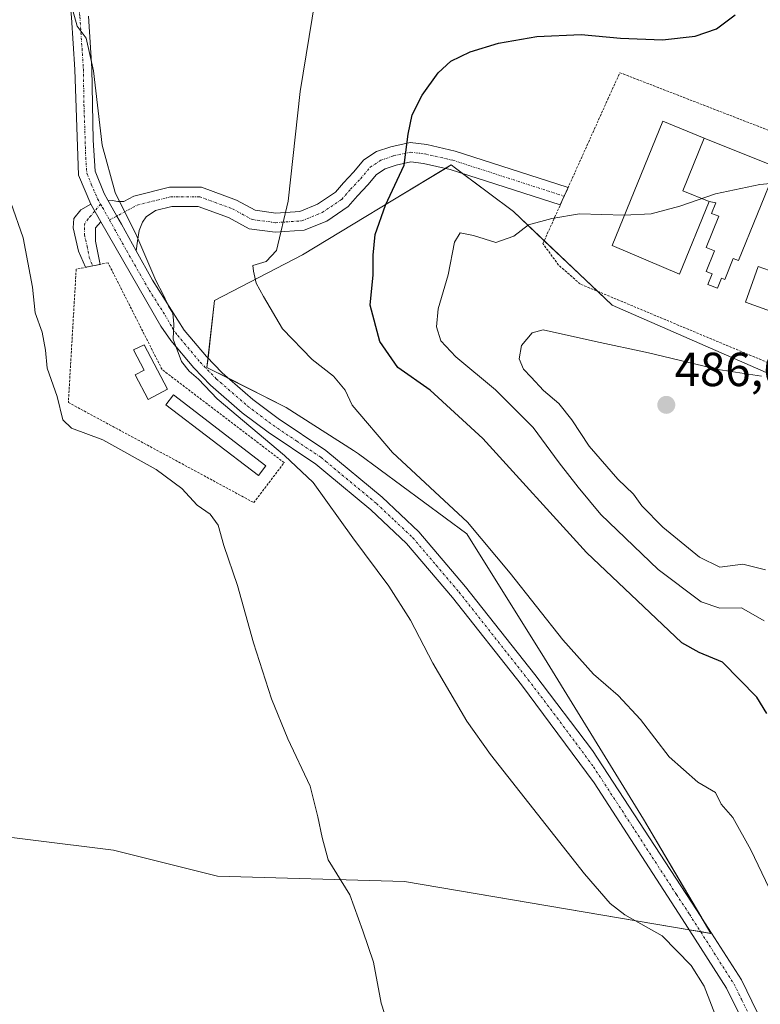
# Model space of a CAD drawing. Units: metres. Extents: x 607771 to 611232, y 4708447 to 4710815.
# Drawn here: x 608252 to 608408, y 4710331 to 4710537 of the extents above; entities that cross this region are included whole.
import ezdxf
from ezdxf.enums import TextEntityAlignment as Align

# ---------------------------------------------------------------- set-up
doc = ezdxf.new("R2010")
doc.units = ezdxf.units.M
doc.header["$MEASUREMENT"] = 0
doc.linetypes.add('TRAZO_Y_PUNTO', pattern=[1, 0.5, -0.25, 0, -0.25])
doc.linetypes.add('TRAZOS', pattern=[0.75, 0.5, -0.25])
for name, color, linetype, lineweight in [('Alambrada', 19, 'TRAZOS', 0), ('Camino', 19, 'Continuous', 0), ('Camino Cxs', 19, 'Continuous', 0), ('Camino eje', 39, 'TRAZO_Y_PUNTO', 13), ('Carátula', 7, 'Continuous', 5), ('Cultivos herbáceos CxS', 92, 'Continuous', 0), ('Curva de nivel maestra', 36, 'Continuous', 30), ('Curva de nivel normal', 36, 'Continuous', 0), ('Edificación', 1, 'Continuous', 13), ('Edificación Cxs', 1, 'Continuous', 13), ('Elemento construido', 1, 'Continuous', 0), ('Elemento construido Cxs', 1, 'Continuous', 0), ('Matorral', 135, 'Continuous', 0), ('Matorral CxS', 135, 'Continuous', 0), ('Pista no pavimentada', 254, 'Continuous', 13), ('Pista no pavimentada Cxs', 254, 'Continuous', 0), ('Pista pavimentada eje', 135, 'TRAZO_Y_PUNTO', 0), ('Punto de cota en terreno', 7, 'Continuous', 0), ('Rótulo de punto de cota en terreno', 19, 'Continuous', 0), ('Valla', 19, 'TRAZOS', 0)]:
    doc.layers.add(name, color=color, linetype=linetype, lineweight=lineweight)
doc.styles.add('Arial', font='txt', dxfattribs={"height": 0.2})

# ---------------------------------------------------------------- blocks, each defined once
blk = doc.blocks.new('*U152')
at = {"layer": 'Cultivos herbáceos CxS', "color": 92, "linetype": 'Continuous', "lineweight": 0}
blk.add_polyline3d([(608409.94, 4710462.67, 484.83), (608376.54, 4710477.3, 482.8), (608355.85, 4710496.91, 478.98), (608350.59, 4710500.85, 478.08), (608343.72, 4710506, 476.89), (608342.78, 4710506.71, 476.73), (608330.58, 4710499.34, 475.84), (608322.2, 4710494.28, 472.52), (608311.62, 4710487.88, 470.64), (608293.19, 4710478.3, 468.03), (608291.58, 4710464.23, 465.66), (608308.2, 4710455.85, 467.56), (608322.32, 4710446.8, 468.67), (608323.37, 4710446.12, 468.68), (608346.09, 4710429.31, 469.36), (608362.38, 4710403.24, 469), (608383.07, 4710369.47, 467.29), (608397.23, 4710345.51, 466.83), (608332.97, 4710356.4, 460.68), (608293.76, 4710357.49, 458.1), (608271.98, 4710362.94, 457.47), (608237.12, 4710367.3, 456.18)], dxfattribs=at)
blk = doc.blocks.new('*U176')
at = {"layer": 'Curva de nivel normal', "color": 36, "linetype": 'Continuous', "lineweight": 0}
blk.add_polyline3d([(608262.53, 4710542.45, 465), (608264.4, 4710535.81, 465), (608266.28, 4710533.3, 465), (608267.8, 4710526.44, 465), (608269.61, 4710510.86, 465), (608272.32, 4710500.9, 465), (608276.88, 4710491.8, 465), (608280.86, 4710482.45, 465), (608282.5, 4710479.42, 465), (608283.53, 4710477.11, 465), (608284.4, 4710475.58, 465), (608284.67, 4710473.34, 465), (608284.5, 4710470.14, 465), (608286.26, 4710465.5, 465), (608287.86, 4710463.44, 465), (608289.84, 4710461.76, 465), (608293.69, 4710457.61, 465), (608307.82, 4710445.74, 465), (608313.83, 4710440.08, 465), (608322.19, 4710428.45, 465), (608329.68, 4710418.31, 465), (608334.25, 4710411.18, 465), (608338.93, 4710402.18, 465), (608346.08, 4710390, 465), (608351.06, 4710383.05, 465), (608370.76, 4710358.01, 465), (608376.14, 4710351.79, 465), (608379.17, 4710349.37, 465), (608387.01, 4710344.99, 465), (608393.07, 4710338.74, 465), (608395.84, 4710334.42, 465), (608401.62, 4710319.43, 465)], dxfattribs=at)
blk = doc.blocks.new('*U186')
at = {"layer": 'Curva de nivel normal', "color": 36, "linetype": 'Continuous', "lineweight": 0}
blk.add_polyline3d([(608408.7, 4710421.76, 485), (608403.94, 4710422.99, 485), (608399.08, 4710422.34, 485), (608394.86, 4710424.44, 485), (608387.13, 4710430.71, 485), (608382.78, 4710435.22, 485), (608381, 4710437.65, 485), (608377.7, 4710440.8, 485), (608371.7, 4710447.68, 485), (608368.09, 4710453.26, 485), (608365.35, 4710456.66, 485), (608362.11, 4710459.36, 485), (608359.53, 4710462.21, 485), (608357.92, 4710463.88, 485), (608357.02, 4710466.03, 485), (608357.51, 4710468.8, 485), (608359.77, 4710471.5, 485), (608362.06, 4710472.14, 485), (608373.06, 4710469.68, 485), (608384.15, 4710467.32, 485), (608398.78, 4710463.8, 485), (608407.87, 4710462.42, 485)], dxfattribs=at)
blk = doc.blocks.new('*U191')
at = {"layer": 'Curva de nivel normal', "color": 36, "linetype": 'Continuous', "lineweight": 0}
blk.add_polyline3d([(608408.41, 4710411.05, 480), (608403.67, 4710413.8, 480), (608399.07, 4710413.7, 480), (608395.2, 4710415.05, 480), (608386.2, 4710421.86, 480), (608374.14, 4710433.39, 480), (608369.38, 4710439.11, 480), (608365.39, 4710444.2, 480), (608359.98, 4710451.64, 480), (608352.04, 4710459.56, 480), (608343.73, 4710466.45, 480), (608340.63, 4710469.8, 480), (608339.72, 4710472.76, 480), (608340.08, 4710476.51, 480), (608342.15, 4710483.65, 480), (608343.46, 4710490.5, 480), (608344.68, 4710492.47, 480), (608347.47, 4710491.9, 480), (608352.14, 4710490.42, 480), (608355.94, 4710491.78, 480), (608358.98, 4710494.12, 480), (608363.87, 4710495.44, 480), (608369.68, 4710496.44, 480), (608379.07, 4710496.15, 480), (608384.73, 4710496.45, 480), (608390.73, 4710498.04, 480), (608398.22, 4710500.67, 480), (608407.46, 4710502.59, 480), (608423.05, 4710504.05, 480)], dxfattribs=at)
blk = doc.blocks.new('*U201')
at = {"layer": 'Curva de nivel normal', "color": 36, "linetype": 'Continuous', "lineweight": 0}
blk.add_polyline3d([(608314.25, 4710541.44, 470), (608311.12, 4710522.13, 470), (608308.6, 4710499.1, 470), (608306.16, 4710488.76, 470), (608303.98, 4710486.43, 470), (608301.18, 4710485.62, 470), (608301.34, 4710484.4, 470), (608301.87, 4710481.94, 470), (608303.42, 4710479.13, 470), (608307.44, 4710472.35, 470), (608313.64, 4710465.88, 470), (608318.13, 4710462.38, 470), (608320.56, 4710459.49, 470), (608322.03, 4710456.31, 470), (608330.51, 4710446.36, 470), (608346.2, 4710431.78, 470), (608355.14, 4710421.05, 470), (608366.18, 4710407.1, 470), (608372.61, 4710399.86, 470), (608377.8, 4710395.39, 470), (608382.48, 4710390.4, 470), (608388.46, 4710382.52, 470), (608394.48, 4710377.26, 470), (608398.21, 4710375.03, 470), (608399.35, 4710372.6, 470), (608401.81, 4710369.81, 470), (608405.63, 4710363, 470), (608413.39, 4710346.78, 470)], dxfattribs=at)
blk = doc.blocks.new('*U207')
at = {"layer": 'Curva de nivel maestra', "color": 36, "linetype": 'Continuous', "lineweight": 30}
blk.add_polyline3d([(608408.96, 4710391.66, 475), (608406.83, 4710395.08, 475), (608399.68, 4710402.38, 475), (608394.74, 4710404.44, 475), (608391.15, 4710406.44, 475), (608371.17, 4710425.42, 475), (608349.42, 4710449.3, 475), (608338.4, 4710459.48, 475), (608331.58, 4710464.19, 475), (608327.82, 4710469.64, 475), (608325.77, 4710477.29, 475), (608326.46, 4710483.63, 475), (608326.44, 4710487.76, 475), (608326.85, 4710492.12, 475), (608329.01, 4710498.27, 475), (608332.94, 4710506.66, 475), (608333.8, 4710513.15, 475), (608334.6, 4710517.23, 475), (608336.73, 4710521.35, 475), (608340.07, 4710526.01, 475), (608342.73, 4710528.46, 475), (608346.73, 4710530.42, 475), (608352.73, 4710532.26, 475), (608360.73, 4710533.65, 475), (608370, 4710534.05, 475), (608378.3, 4710533.32, 475), (608387.06, 4710532.98, 475), (608393.92, 4710533.74, 475), (608398.4, 4710535.26, 475), (608402.34, 4710538.22, 475)], dxfattribs=at)
blk = doc.blocks.new('5PATER')
at = {"layer": 'Carátula', "linetype": 'Continuous', "lineweight": 5}
h = blk.add_hatch(color=250, dxfattribs=at)
edge = h.paths.add_edge_path()
edge.add_ellipse((0, 0.01), major_axis=(-1.33, -1.34), ratio=0.999422, start_angle=0, end_angle=360)

msp = doc.modelspace()

# ---------------------------------------------------------------- linework, layer by layer
at = {"layer": 'Alambrada', "color": 19, "linetype": 'TRAZOS', "lineweight": 0}
msp.add_polyline3d([(608301.41, 4710435.87, 465.32), (608307.76, 4710444.26, 465.75), (608282.17, 4710463.8, 465.61), (608270.85, 4710486.19, 463.28), (608264.17, 4710484.84, 463), (608262.53, 4710456.88, 461.28), (608301.41, 4710435.87, 465.32)], dxfattribs=at)
at = {"layer": 'Camino', "color": 19, "linetype": 'Continuous', "lineweight": 0}
for points in [[(608266.1, 4710485.23, 462.94), (608264.65, 4710488.65, 462.87), (608263.53, 4710493.51, 463.11), (608263.68, 4710495.44, 463.26), (608265.11, 4710497.26, 463.5), (608267.25, 4710498.45, 463.71)], [(608267.25, 4710498.45, 463.71), (608269.35, 4710494.79, 463.71)], [(608269.35, 4710494.79, 463.71), (608268.24, 4710493.51, 463.58), (608268.22, 4710490.72, 463.41), (608269.18, 4710485.85, 463.15)], [(608269.18, 4710485.85, 463.15), (608266.1, 4710485.23, 462.94)]]:
    msp.add_polyline3d(points, dxfattribs=at)
at = {"layer": 'Camino Cxs', "color": 19, "linetype": 'Continuous', "lineweight": 0}
msp.add_polyline3d([(608269.35, 4710494.79, 463.71), (608268.24, 4710493.51, 463.58), (608268.22, 4710490.72, 463.41), (608269.18, 4710485.85, 463.15), (608266.1, 4710485.23, 462.94), (608264.65, 4710488.65, 462.87), (608263.53, 4710493.51, 463.11), (608263.68, 4710495.44, 463.26), (608265.11, 4710497.26, 463.5), (608267.25, 4710498.45, 463.71), (608269.35, 4710494.79, 463.71)], close=True, dxfattribs=at)
at = {"layer": 'Camino eje', "color": 39, "linetype": 'TRAZO_Y_PUNTO', "lineweight": 13}
for points in [[(608268.06, 4710497.04, 463.68), (608267.23, 4710496.03, 463.59), (608266.68, 4710495.39, 463.52), (608265.96, 4710494.48, 463.41), (608265.89, 4710493.51, 463.34), (608265.88, 4710492.12, 463.27), (608266.44, 4710489.69, 463.24), (608266.9, 4710487.31, 463.15), (608267.64, 4710485.54, 463.08)], [(608269.27, 4710498.51, 463.78), (608268.06, 4710497.04, 463.68)]]:
    msp.add_polyline3d(points, dxfattribs=at)
at = {"layer": 'Cultivos herbáceos CxS', "color": 92, "linetype": 'Continuous', "lineweight": 0}
msp.add_polyline3d([(608409.94, 4710462.67, 484.83), (608376.54, 4710477.3, 482.8), (608373.47, 4710480.21, 482.47), (608362.28, 4710490.82, 481.13), (608355.85, 4710496.91, 478.98), (608350.59, 4710500.85, 478.08), (608345.15, 4710504.93, 477.08), (608343.72, 4710506, 476.89), (608342.78, 4710506.71, 476.73), (608341.58, 4710505.99, 476.76), (608330.57, 4710499.34, 475.84), (608322.2, 4710494.28, 472.52), (608311.62, 4710487.88, 470.64), (608293.19, 4710478.3, 468.03), (608291.81, 4710466.18, 466.26), (608291.58, 4710464.23, 465.66), (608296.12, 4710461.95, 466.11), (608308.2, 4710455.85, 467.56), (608322.31, 4710446.8, 468.67), (608323.37, 4710446.12, 468.68), (608346.09, 4710429.31, 469.36), (608362.38, 4710403.24, 469), (608383.07, 4710369.47, 467.29), (608395.3, 4710348.78, 466.79), (608397.23, 4710345.51, 466.83), (608395.04, 4710345.88, 466.47), (608392.68, 4710346.28, 466.22), (608332.97, 4710356.4, 460.68), (608293.76, 4710357.49, 458.1), (608271.98, 4710362.94, 457.47), (608237.12, 4710367.3, 456.18)], dxfattribs=at)
at = {"layer": 'Curva de nivel normal', "color": 36, "linetype": 'Continuous', "lineweight": 0}
msp.add_polyline3d([(608330.7, 4710322.86, 460), (608328.12, 4710330.87, 460), (608326.51, 4710339.47, 460), (608324.28, 4710346.03, 460), (608321.53, 4710353.57, 460), (608316.99, 4710360.96, 460), (608315.74, 4710365.65, 460), (608314.84, 4710369.94, 460), (608313.22, 4710376.42, 460), (608308.56, 4710386.31, 460), (608305.1, 4710394.71, 460), (608301.35, 4710406.44, 460), (608297.96, 4710418.51, 460), (608295.1, 4710426.88, 460), (608293.96, 4710431.17, 460), (608292.26, 4710433.48, 460), (608289.52, 4710435.33, 460), (608286.3, 4710438.82, 460), (608280.91, 4710442.81, 460), (608269.78, 4710449.02, 460), (608263.22, 4710451.46, 460), (608261.37, 4710453.26, 460), (608260.18, 4710458.1, 460), (608258.1, 4710464.1, 460), (608257.72, 4710467.84, 460), (608257.06, 4710471.65, 460), (608255.6, 4710475.65, 460), (608255.01, 4710481.1, 460), (608253.03, 4710491.44, 460), (608250.44, 4710498.86, 460)], dxfattribs=at)
at = {"layer": 'Edificación', "color": 1, "linetype": 'Continuous', "lineweight": 13}
for points in [[(608396.87, 4710499.07, 480.24), (608390.68, 4710483.82, 482.39), (608376.56, 4710489.81, 481.28), (608387.14, 4710515.88, 477.73), (608395.82, 4710512.35, 478.51)], [(608396.87, 4710499.07, 480.24), (608391.34, 4710501.31, 479.75), (608395.82, 4710512.35, 478.51)], [(608417.83, 4710481.61, 482.98), (608415.18, 4710474.11, 483.76), (608404.47, 4710477.91, 483.32), (608407.13, 4710485.41, 482.25), (608417.83, 4710481.61, 482.98)], [(608283.33, 4710459.68, 464.83), (608279.27, 4710457.51, 464.16), (608276.53, 4710462.66, 463.54), (608278.45, 4710463.68, 465.74), (608276.18, 4710467.93, 465.52), (608278.39, 4710468.95, 464.27), (608283.33, 4710459.68, 464.83)], [(608303.94, 4710443.62, 465.22), (608302.36, 4710441.56, 465.45), (608282.99, 4710456.38, 465.16), (608284.57, 4710458.45, 464.77), (608303.94, 4710443.62, 465.22)]]:
    msp.add_polyline3d(points, dxfattribs=at)
at = {"layer": 'Edificación Cxs', "color": 1, "linetype": 'Continuous', "lineweight": 13}
for points in [[(608395.82, 4710512.35, 478.51), (608391.34, 4710501.31, 479.75), (608396.87, 4710499.07, 480.24), (608390.68, 4710483.82, 482.39), (608376.56, 4710489.81, 481.28), (608387.14, 4710515.88, 477.73), (608395.82, 4710512.35, 478.51)], [(608417.83, 4710481.61, 482.98), (608415.18, 4710474.11, 483.76), (608404.47, 4710477.91, 483.32), (608407.13, 4710485.41, 482.25), (608417.83, 4710481.61, 482.98)], [(608283.33, 4710459.68, 464.83), (608279.27, 4710457.51, 464.16), (608276.53, 4710462.66, 463.54), (608278.45, 4710463.68, 465.74), (608276.18, 4710467.93, 465.52), (608278.39, 4710468.95, 464.27), (608283.33, 4710459.68, 464.83)], [(608303.94, 4710443.62, 465.22), (608302.36, 4710441.56, 465.45), (608282.99, 4710456.38, 465.16), (608284.57, 4710458.45, 464.77), (608303.94, 4710443.62, 465.22)]]:
    msp.add_polyline3d(points, close=True, dxfattribs=at)
at = {"layer": 'Elemento construido', "color": 1, "linetype": 'Continuous', "lineweight": 0}
for points in [[(608396.87, 4710499.07, 480.24), (608391.34, 4710501.31, 479.75), (608395.82, 4710512.35, 478.51)], [(608395.82, 4710512.35, 478.51), (608410.95, 4710506.22, 479.63), (608403.02, 4710486.64, 481.97), (608401.92, 4710487.09, 481.88), (608400.14, 4710482.68, 482.51), (608399.48, 4710482.95, 482.48), (608398.62, 4710480.83, 482.86), (608396.58, 4710481.66, 482.73), (608397.47, 4710483.86, 482.4), (608396.21, 4710484.37, 482.3), (608397.96, 4710488.69, 481.58), (608396.21, 4710489.4, 481.49), (608398.86, 4710495.95, 480.7), (608397.38, 4710496.55, 480.56), (608398.26, 4710498.73, 480.37), (608396.87, 4710499.07, 480.24)]]:
    msp.add_polyline3d(points, dxfattribs=at)
at = {"layer": 'Elemento construido Cxs', "color": 1, "linetype": 'Continuous', "lineweight": 0}
msp.add_polyline3d([(608396.87, 4710499.07, 480.24), (608391.34, 4710501.31, 479.75), (608395.82, 4710512.35, 478.51), (608410.95, 4710506.22, 479.63), (608403.02, 4710486.64, 481.97), (608401.92, 4710487.09, 481.88), (608400.14, 4710482.68, 482.51), (608399.48, 4710482.95, 482.48), (608398.62, 4710480.83, 482.86), (608396.58, 4710481.66, 482.73), (608397.47, 4710483.86, 482.4), (608396.21, 4710484.37, 482.3), (608397.96, 4710488.69, 481.58), (608396.21, 4710489.4, 481.49), (608398.86, 4710495.95, 480.7), (608397.38, 4710496.55, 480.56), (608398.26, 4710498.73, 480.37), (608396.87, 4710499.07, 480.24)], close=True, dxfattribs=at)
at = {"layer": 'Matorral', "color": 135, "linetype": 'Continuous', "lineweight": 0}
msp.add_polyline3d([(608409.94, 4710462.67, 484.83), (608376.54, 4710477.3, 482.8), (608373.47, 4710480.21, 482.47), (608362.28, 4710490.82, 481.13), (608355.85, 4710496.91, 478.98), (608350.59, 4710500.85, 478.08), (608345.15, 4710504.93, 477.08), (608343.72, 4710506, 476.89), (608342.78, 4710506.71, 476.73), (608341.58, 4710505.99, 476.76), (608330.57, 4710499.34, 475.84), (608322.2, 4710494.28, 472.52), (608311.62, 4710487.88, 470.64), (608293.19, 4710478.3, 468.03), (608291.81, 4710466.18, 466.26), (608291.58, 4710464.23, 465.66), (608296.12, 4710461.95, 466.11), (608308.2, 4710455.85, 467.56), (608322.31, 4710446.8, 468.67), (608323.37, 4710446.12, 468.68), (608346.09, 4710429.31, 469.36), (608362.38, 4710403.24, 469), (608383.07, 4710369.47, 467.29), (608395.3, 4710348.78, 466.79), (608397.23, 4710345.51, 466.83), (608395.04, 4710345.88, 466.47), (608392.68, 4710346.28, 466.22), (608332.97, 4710356.4, 460.68), (608293.76, 4710357.49, 458.1), (608271.98, 4710362.94, 457.47), (608237.12, 4710367.3, 456.18)], dxfattribs=at)
at = {"layer": 'Matorral CxS', "color": 135, "linetype": 'Continuous', "lineweight": 0}
msp.add_polyline3d([(608237.12, 4710367.3, 456.18), (608271.98, 4710362.94, 457.47), (608293.76, 4710357.49, 458.1), (608332.97, 4710356.4, 460.68), (608397.23, 4710345.51, 466.83), (608383.07, 4710369.47, 467.29), (608362.38, 4710403.24, 469), (608346.09, 4710429.31, 469.36), (608323.37, 4710446.12, 468.68), (608322.32, 4710446.8, 468.67), (608308.2, 4710455.85, 467.56), (608291.58, 4710464.23, 465.66), (608293.19, 4710478.3, 468.03), (608311.62, 4710487.88, 470.64), (608322.2, 4710494.28, 472.52), (608330.58, 4710499.34, 475.84), (608342.78, 4710506.71, 476.73), (608343.72, 4710506, 476.89), (608350.59, 4710500.85, 478.08), (608355.85, 4710496.91, 478.98), (608376.54, 4710477.3, 482.8), (608409.94, 4710462.67, 484.83)], dxfattribs=at)
at = {"layer": 'Pista no pavimentada', "color": 254, "linetype": 'Continuous', "lineweight": 13}
for points in [[(608267.25, 4710498.45, 463.71), (608264.62, 4710504.58, 463.67), (608263.89, 4710526.75, 464.03), (608263.18, 4710537.62, 464.67), (608260.13, 4710570.12, 466.13), (608260.21, 4710574.09, 466.34), (608260.01, 4710584.73, 467.03), (608262.9, 4710594.07, 467.62), (608268.12, 4710604.29, 468.86), (608276.97, 4710617.04, 470.24), (608282.57, 4710622.64, 471.05)], [(608266.73, 4710537.9, 465.15), (608267.45, 4710526.92, 465.12), (608267.71, 4710511.93, 464.79), (608268.16, 4710505.37, 464.5), (608270.05, 4710500.75, 464.19), (608270.83, 4710499.35, 464)], [(608270.83, 4710499.35, 464), (608271.69, 4710499.23, 464.13), (608272.92, 4710499.03, 464.85), (608274.16, 4710499.06, 465.62), (608276.25, 4710500.18, 466.88), (608283.74, 4710502.02, 467.39), (608290.42, 4710502.02, 467.79), (608297.78, 4710499.33, 468.44), (608301.69, 4710497.19, 468.92), (608306.01, 4710496.6, 469.54), (608311.04, 4710496.96, 470.3), (608314.79, 4710498.48, 471.05), (608318.5, 4710501, 471.79), (608320.21, 4710502.95, 472.15), (608322.31, 4710505.18, 472.57), (608324.45, 4710507.75, 473.02), (608327.15, 4710509.5, 473.62), (608330.14, 4710510.54, 474.25), (608334.17, 4710511.44, 474.97), (608337.65, 4710510.98, 475.55), (608343.65, 4710509.62, 476.54), (608367.09, 4710502.05, 479.02), (608367.29, 4710501.96, 479.04)], [(608365.65, 4710498.31, 479.56), (608342.59, 4710505.76, 476.86), (608336.95, 4710507.04, 475.86), (608334.35, 4710507.38, 475.18), (608331.23, 4710506.69, 474.43), (608328.92, 4710505.88, 473.96), (608327.13, 4710504.72, 473.6), (608325.3, 4710502.53, 473.21), (608323.17, 4710500.26, 472.73), (608321.17, 4710497.98, 472.29), (608316.68, 4710494.94, 471.44), (608311.96, 4710493.02, 470.57), (608305.88, 4710492.58, 469.7), (608300.42, 4710493.32, 468.99), (608296.12, 4710495.68, 468.47), (608289.72, 4710498.02, 467.9), (608284.23, 4710498.02, 467.54), (608280.77, 4710497.17, 467.2), (608278.84, 4710495.82, 466.52), (608278.08, 4710494.7, 465.92), (608277.38, 4710492.98, 465.11), (608277.02, 4710490.73, 464.67), (608276.75, 4710488.69, 464.32)], [(608367.29, 4710501.96, 479.04), (608366.48, 4710500.15, 479.34), (608365.65, 4710498.31, 479.56)], [(608270.83, 4710499.35, 464), (608271.72, 4710497.74, 463.99), (608272.69, 4710495.99, 464.36), (608273.67, 4710494.25, 464.4), (608276.75, 4710488.69, 464.32)], [(608270.83, 4710499.35, 464), (608271.72, 4710497.74, 463.99), (608272.69, 4710495.99, 464.36), (608273.67, 4710494.25, 464.4), (608276.75, 4710488.69, 464.32)], [(608267.25, 4710498.45, 463.71), (608269.35, 4710494.79, 463.71)], [(608403.63, 4710327.62, 466.2), (608400.52, 4710333.99, 466.12), (608391.23, 4710348.55, 466.41), (608372.77, 4710377.08, 466.53), (608357.52, 4710397.64, 466.45), (608343.06, 4710415.95, 466.32), (608333.44, 4710427.27, 466.1), (608325.96, 4710434.34, 466.1), (608316.49, 4710442.21, 465.89), (608314.39, 4710443.95, 465.8), (608304.42, 4710450.64, 465.27), (608298.99, 4710454.73, 465.05), (608292.31, 4710460.54, 465.04), (608288.84, 4710464.13, 465.05), (608284, 4710469.9, 464.61), (608281.93, 4710472.86, 464.55), (608269.35, 4710494.79, 463.71)], [(608276.75, 4710488.69, 464.32), (608280.16, 4710482.56, 464.82), (608286.83, 4710472.06, 465.29), (608291.48, 4710466.52, 466.29), (608294.77, 4710463.12, 466), (608301.23, 4710457.5, 466.35), (608306.48, 4710453.54, 466.16), (608316.52, 4710446.81, 466.98), (608328.32, 4710437, 467.18), (608336.03, 4710429.72, 466.92), (608345.81, 4710418.2, 466.91), (608360.34, 4710399.8, 467.13), (608372.43, 4710383.86, 467.13), (608394.22, 4710350.47, 466.95), (608403.64, 4710335.73, 467.01), (608406.93, 4710328.96, 466.88), (608408.52, 4710324.22, 467.3), (608409.55, 4710319.67, 467.1), (608413.03, 4710299.99, 466.57)]]:
    msp.add_polyline3d(points, dxfattribs=at)
at = {"layer": 'Pista no pavimentada Cxs', "color": 254, "linetype": 'Continuous', "lineweight": 0}
for points in [[(608403.63, 4710327.62, 466.2), (608400.52, 4710333.99, 466.12), (608391.23, 4710348.55, 466.41), (608372.77, 4710377.08, 466.53), (608357.52, 4710397.64, 466.45), (608343.06, 4710415.95, 466.32), (608333.44, 4710427.27, 466.1), (608325.96, 4710434.34, 466.1), (608316.49, 4710442.21, 465.89), (608314.39, 4710443.95, 465.8), (608304.42, 4710450.64, 465.27), (608298.99, 4710454.73, 465.05), (608292.31, 4710460.54, 465.04), (608288.84, 4710464.13, 465.05), (608284, 4710469.9, 464.61), (608281.93, 4710472.86, 464.55), (608269.35, 4710494.79, 463.71), (608267.25, 4710498.45, 463.71), (608264.62, 4710504.58, 463.67), (608263.89, 4710526.75, 464.03), (608263.18, 4710537.62, 464.67)], [(608266.73, 4710537.9, 465.15), (608267.45, 4710526.92, 465.12), (608267.71, 4710511.93, 464.79), (608268.16, 4710505.37, 464.5), (608270.05, 4710500.75, 464.19), (608270.83, 4710499.35, 464), (608270.83, 4710499.35, 464), (608271.72, 4710497.74, 463.99), (608272.69, 4710495.99, 464.36), (608273.67, 4710494.25, 464.4), (608276.75, 4710488.69, 464.32), (608280.16, 4710482.56, 464.82), (608286.83, 4710472.06, 465.29), (608291.48, 4710466.52, 466.29), (608294.77, 4710463.12, 466), (608301.23, 4710457.5, 466.35), (608306.48, 4710453.54, 466.16), (608316.52, 4710446.81, 466.98), (608328.32, 4710437, 467.18), (608336.03, 4710429.72, 466.92), (608345.81, 4710418.2, 466.91), (608360.34, 4710399.8, 467.13), (608372.43, 4710383.86, 467.13), (608394.22, 4710350.47, 466.95), (608403.64, 4710335.73, 467.01), (608406.93, 4710328.96, 466.88)]]:
    msp.add_polyline3d(points, dxfattribs=at)
msp.add_polyline3d([(608276.75, 4710488.69, 464.32), (608273.67, 4710494.25, 464.4), (608272.69, 4710495.99, 464.36), (608271.72, 4710497.74, 463.99), (608270.83, 4710499.35, 464), (608271.69, 4710499.23, 464.13), (608272.92, 4710499.03, 464.85), (608274.16, 4710499.06, 465.62), (608276.25, 4710500.18, 466.88), (608283.74, 4710502.02, 467.39), (608290.42, 4710502.02, 467.79), (608297.78, 4710499.33, 468.44), (608301.69, 4710497.19, 468.92), (608306.01, 4710496.6, 469.54), (608311.04, 4710496.96, 470.3), (608314.79, 4710498.48, 471.05), (608318.5, 4710501, 471.79), (608320.21, 4710502.95, 472.15), (608322.31, 4710505.18, 472.57), (608324.45, 4710507.75, 473.02), (608327.15, 4710509.5, 473.62), (608330.14, 4710510.54, 474.25), (608334.17, 4710511.44, 474.97), (608337.65, 4710510.98, 475.55), (608343.65, 4710509.62, 476.54), (608367.09, 4710502.05, 479.02), (608367.29, 4710501.96, 479.04), (608366.48, 4710500.15, 479.34), (608365.65, 4710498.31, 479.56), (608342.59, 4710505.76, 476.86), (608336.95, 4710507.04, 475.86), (608334.35, 4710507.38, 475.18), (608331.23, 4710506.69, 474.43), (608328.92, 4710505.88, 473.96), (608327.13, 4710504.72, 473.6), (608325.3, 4710502.53, 473.21), (608323.17, 4710500.26, 472.73), (608321.17, 4710497.98, 472.29), (608316.68, 4710494.94, 471.44), (608311.96, 4710493.02, 470.57), (608305.88, 4710492.58, 469.7), (608300.42, 4710493.32, 468.99), (608296.12, 4710495.68, 468.47), (608289.72, 4710498.02, 467.9), (608284.23, 4710498.02, 467.54), (608280.77, 4710497.17, 467.2), (608278.84, 4710495.82, 466.52), (608278.08, 4710494.7, 465.92), (608277.38, 4710492.98, 465.11), (608277.02, 4710490.73, 464.67), (608276.75, 4710488.69, 464.32)], close=True, dxfattribs=at)
at = {"layer": 'Pista pavimentada eje', "color": 135, "linetype": 'TRAZO_Y_PUNTO', "lineweight": 0}
for points in [[(608286.35, 4710623.58, 471.36), (608278.52, 4710615.75, 470.28), (608269.84, 4710603.26, 469.01), (608264.76, 4710593.31, 467.93), (608262.01, 4710584.42, 467.31), (608261.97, 4710573.07, 466.62), (608261.91, 4710570.21, 466.48), (608264.96, 4710537.76, 464.89), (608265.67, 4710526.84, 464.51), (608265.8, 4710519.34, 464.34), (608266.17, 4710508.26, 464.08), (608266.39, 4710504.98, 464), (608267.34, 4710502.67, 464.06), (608268.65, 4710499.6, 463.9), (608269.27, 4710498.51, 463.78)], [(608271.15, 4710495.16, 463.86), (608276.97, 4710498.3, 467.01), (608283.99, 4710500.02, 467.47), (608290.07, 4710500.02, 467.85), (608296.95, 4710497.5, 468.44), (608301.05, 4710495.25, 468.95), (608305.95, 4710494.59, 469.62), (608311.5, 4710494.99, 470.43), (608315.74, 4710496.71, 471.26), (608319.84, 4710499.49, 472.06), (608321.69, 4710501.6, 472.45), (608323.81, 4710503.85, 472.91), (608325.79, 4710506.23, 473.33), (608328.04, 4710507.69, 473.8), (608330.68, 4710508.62, 474.36), (608334.26, 4710509.41, 474.98), (608337.3, 4710509.01, 475.5), (608343.12, 4710507.69, 476.63), (608366.48, 4710500.15, 479.34)], [(608269.27, 4710498.51, 463.78), (608269.7, 4710497.77, 463.78), (608271.15, 4710495.16, 463.86)], [(608271.15, 4710495.16, 463.86), (608274.76, 4710488.68, 463.93), (608279.47, 4710480.45, 464.37), (608282.81, 4710475.2, 464.88), (608284.38, 4710472.46, 464.83), (608285.42, 4710470.98, 464.94), (608290.16, 4710465.33, 465.62), (608293.54, 4710461.83, 465.54), (608300.11, 4710456.12, 465.79), (608302.83, 4710454.07, 466.02), (608305.45, 4710452.09, 465.78), (608310.44, 4710448.75, 466.1), (608315.46, 4710445.38, 466.39), (608316.51, 4710444.51, 466.42), (608327.14, 4710435.67, 466.52), (608330.88, 4710432.14, 466.26), (608334.74, 4710428.5, 466.31), (608339.63, 4710422.74, 466.36), (608344.44, 4710417.08, 466.59), (608358.93, 4710398.72, 466.63), (608364.98, 4710390.75, 466.73), (608372.6, 4710380.47, 466.8), (608380.77, 4710367.95, 466.55), (608390, 4710353.68, 466.51), (608392.73, 4710349.51, 466.63), (608397.95, 4710341.34, 466.52), (608402.08, 4710334.86, 466.61), (608403.64, 4710331.68, 466.61), (608405.28, 4710328.29, 466.5)]]:
    msp.add_polyline3d(points, dxfattribs=at)
at = {"layer": 'Valla', "color": 19, "linetype": 'TRAZOS', "lineweight": 0}
msp.add_polyline3d([(608362.01, 4710490.21, 482.71), (608375.63, 4710520.51, 476.95), (608378.15, 4710526.06, 476.46), (608435.16, 4710503.97, 480.08), (608426.43, 4710467.85, 484.13), (608424.71, 4710465.61, 484.23), (608420.48, 4710463.62, 484.4), (608413.34, 4710463.49, 484.69), (608369.81, 4710481.74, 482.9), (608365.31, 4710485.71, 483.42), (608362.01, 4710490.21, 482.71)], dxfattribs=at)

# ---------------------------------------------------------------- block references
at = {"layer": 'Cultivos herbáceos CxS', "color": 92, "linetype": 'Continuous', "lineweight": 0}
msp.add_blockref('*U152', (0, 0), dxfattribs=at)
at = {"layer": 'Curva de nivel maestra', "color": 36, "linetype": 'Continuous', "lineweight": 30}
msp.add_blockref('*U207', (0, 0), dxfattribs=at)
at = {"layer": 'Curva de nivel normal', "color": 36, "linetype": 'Continuous', "lineweight": 0}
for name in ['*U201', '*U191', '*U186', '*U176']:
    msp.add_blockref(name, (0, 0), dxfattribs=at)
at = {"layer": 'Punto de cota en terreno', "linetype": 'Continuous', "lineweight": 0}
msp.add_blockref('5PATER', (608387.88, 4710456.37, 486.65), dxfattribs=at)

# ---------------------------------------------------------------- texts
at = {"layer": 'Rótulo de punto de cota en terreno', "color": 19, "linetype": 'Continuous', "lineweight": 0, "style": 'Arial'}
msp.add_text('486,65', height=7, dxfattribs=at).set_placement((608389.64, 4710458.13), align=Align.BOTTOM_LEFT)

doc.saveas('drawing.dxf')
